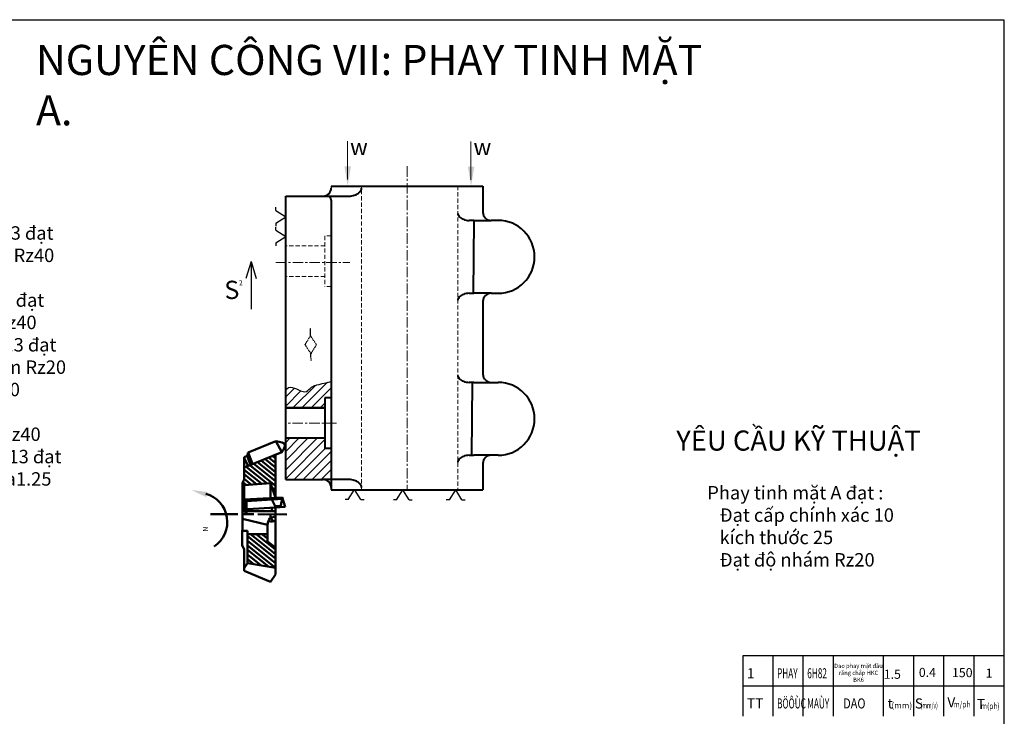
# Model space of a CAD drawing. Units: millimetres. Extents: x -2537 to 6404, y -542 to 3137.
# Drawn here: x -441 to 146, y 2721 to 3137 of the extents above; entities that cross this region are included whole.
import ezdxf

# ---------------------------------------------------------------- set-up
doc = ezdxf.new("R2010")
doc.units = ezdxf.units.MM
doc.header["$LTSCALE"] = 5
for name, pattern in [('ACAD_ISO04W100', [30, 24, -3, 0, -3]), ('CENTER', [2, 1.25, -0.25, 0.25, -0.25]), ('DASHED', [0.75, 0.5, -0.25]), ('HIDDEN', [0.2, 0.1, -0.1])]:
    doc.linetypes.add(name, pattern=pattern)
doc.layers.add('02___PRT_ALL_AXES', color=7, linetype='Continuous')
for name, color, linetype, lineweight in [('Co ban', 2, 'Continuous', 50), ('Co Ban9', 40, 'Continuous', 50), ('coban', 30, 'Continuous', 60), ('coban3.0', 40, 'Continuous', 25), ('duong dut', 92, 'DASHED', 15), ('Duong Tam9', 1, 'ACAD_ISO04W100', 20), ('Net Dut', 4, 'HIDDEN', 25), ('NVT', 7, 'Continuous', 40), ('tam', 40, 'CENTER', 15)]:
    doc.layers.add(name, color=color, linetype=linetype, lineweight=lineweight)
doc.styles.get("Standard").update_dxf_attribs({"font": 'ARIAL.TTF'})
doc.styles.add('style1', font='VNI-Helve.TTF', dxfattribs={"width": 0.8})
doc.styles.add('style2', font='Vtimesn0.ttf')
doc.styles.add('style3', font='vtimesb.ttf')

msp = doc.modelspace()

# ---------------------------------------------------------------- hatches: boundary and pattern name
at = {"layer": 'Co ban', "ltscale": 0.3}
h = msp.add_hatch(dxfattribs=at)
h.set_pattern_fill('ANSI31', color=0, scale=0.756, angle=89.96296, style=0)
h.set_pattern_definition([(141.2661, (148.425, 1741.5417), (-1.6990227, -1.355619), [])])
h.paths.add_polyline_path([(-288.5, 2877.21), (-307.18, 2869.47), (-307.19, 2862.41), (-308.27, 2860.3), (-307.19, 2858.9), (-291.44, 2860.06), (-288.54, 2851.43)])
h.paths.add_polyline_path([(-288.59, 2809.67), (-288.58, 2821.84), (-293.22, 2825.33), (-293.22, 2829.75), (-305.14, 2829.77), (-305.16, 2812.53)])
at = {"layer": 'Net Dut', "linetype": 'ByBlock', "lineweight": 25, "ltscale": 0.3}
h = msp.add_hatch(dxfattribs=at)
h.set_pattern_fill('ANSI31', color=0, scale=1.2075, style=0)
h.set_pattern_definition([(45, (-3458.0473, 1411.309), (-2.710915, 2.710915), [])])
edge = h.paths.add_edge_path()
edge.add_spline(control_points=[(-282.45, 2915.27), (-280.89, 2919.47), (-268.97, 2911.37), (-269.16, 2917.21), (-264.44, 2918.63), (-255.28, 2920.83)], knot_values=[0, 0, 0, 0, 9.377309, 24.831953, 28.071804, 28.071804, 28.071804, 28.071804], degree=3, periodic=0)
edge.add_line((-255.28, 2920.83), (-255.28, 2911.05))
edge.add_line((-255.28, 2911.05), (-259.03, 2911.05))
edge.add_line((-259.03, 2911.05), (-259.03, 2905.02))
edge.add_line((-259.03, 2905.02), (-282.45, 2905.02))
edge.add_line((-282.45, 2905.02), (-282.45, 2915.27))
h.paths.add_polyline_path([(-260.11, 2862.32), (-255.28, 2862.32), (-255.28, 2880.87), (-259.03, 2880.87), (-259.03, 2886.9), (-282.45, 2886.9), (-282.45, 2862.32)])

# ---------------------------------------------------------------- linework, layer by layer
at = {"color": 7, "linetype": 'Continuous'}
for p, q in [((-255.28, 3037.4), (-255.28, 3036.2)), ((-260.11, 3031.37), (-257.69, 3031.37)), ((-255.28, 2857.49), (-255.28, 2856.28))]:
    msp.add_line(p, q, dxfattribs=at)
for p, q in [((-288.39, 3022.78), (-288.38, 3024.69)), ((-288.39, 3022.78), (-282.45, 3019.01)), ((-288.41, 3015.28), (-288.42, 3013.37)), ((-288.41, 3015.28), (-282.45, 3019.01)), ((-288.38, 3011.04), (-288.37, 3012.94)), ((-288.38, 3011.04), (-282.44, 3007.26)), ((-288.4, 3003.53), (-288.41, 3001.62)), ((-288.4, 3003.53), (-282.44, 3007.26)), ((-245.08, 2850.44), (-241.33, 2856.39)), ((-237.57, 2850.44), (-241.33, 2856.39)), ((-216.3, 2850.27), (-212.55, 2856.23)), ((-208.79, 2850.27), (-212.55, 2856.23)), ((-184.76, 2850.29), (-181, 2856.24)), ((-177.25, 2850.29), (-181, 2856.24)), ((-245.08, 2850.44), (-246.99, 2850.44)), ((-237.57, 2850.44), (-235.67, 2850.44)), ((-216.3, 2850.27), (-218.21, 2850.27)), ((-208.79, 2850.27), (-206.89, 2850.27)), ((-184.76, 2850.29), (-186.66, 2850.29)), ((-177.25, 2850.29), (-175.34, 2850.29)), ((-9.67, 2757.1), (-9.67, 2721.1)), ((110.33, 2757.1), (-9.67, 2757.1)), ((8.33, 2721.1), (8.33, 2757.1)), ((26.33, 2721.1), (26.33, 2757.1)), ((44.33, 2721.1), (44.33, 2757.1)), ((74.33, 2721.1), (74.33, 2757.1)), ((92.33, 2721.1), (92.33, 2757.1)), ((146.33, 2757.1), (110.33, 2757.1)), ((110.33, 2721.1), (110.33, 2757.1)), ((110.33, 2721.1), (110.33, 2757.1)), ((128.33, 2721.1), (128.33, 2757.1)), ((110.33, 2739.1), (-9.67, 2739.1)), ((146.33, 2739.1), (110.33, 2739.1))]:
    msp.add_line(p, q)
msp.add_lwpolyline([(146.03, 2305.6), (-1032.97, 2305.6), (-1032.97, 3136.6), (146.03, 3136.6)], close=True)
at = {"layer": '02___PRT_ALL_AXES', "color": 8, "linetype": 'HIDDEN'}
msp.add_line((-282.45, 2987.29), (-282.45, 3002.99), dxfattribs=at)
at = {"layer": 'Co ban', "color": 0, "ltscale": 0.3}
for p, q in [((-259.03, 2905.02), (-282.45, 2905.02)), ((-288.36, 2885.24), (-304.81, 2878.42)), ((-288.36, 2885.24), (-284.83, 2878.74)), ((-284.83, 2878.74), (-307.18, 2869.47)), ((-307.19, 2862.41), (-307.17, 2875.72)), ((-305.47, 2876.43), (-307.17, 2875.72)), ((-307.17, 2875.33), (-305.09, 2870.64)), ((-304.81, 2878.42), (-305.47, 2876.43)), ((-303.45, 2871.02), (-305.47, 2876.43)), ((-302.28, 2871.65), (-304.81, 2878.42)), ((-288.5, 2877.21), (-288.54, 2851.43)), ((-308.27, 2860.3), (-307.19, 2862.41)), ((-308.27, 2860.3), (-308.29, 2841.59)), ((-308.27, 2860.3), (-307.19, 2858.9)), ((-307.21, 2843.52), (-307.19, 2858.9)), ((-307.19, 2858.9), (-291.44, 2860.06)), ((-291.44, 2860.06), (-291.45, 2851.27)), ((-291.44, 2860.06), (-288.54, 2851.43)), ((-307.2, 2850.41), (-284.6, 2851.64)), ((-307.2, 2850.41), (-305.77, 2849.37)), ((-305.77, 2849.37), (-284.34, 2850.81)), ((-305.77, 2849.37), (-305.77, 2844.25)), ((-288.8, 2846.43), (-290.81, 2850.38)), ((-284.6, 2851.74), (-282.83, 2846.14)), ((-307.21, 2843.52), (-305.2, 2844.55)), ((-307.21, 2843.52), (-305.11, 2841.59)), ((-307.21, 2843.52), (-288.55, 2843.49)), ((-305.2, 2844.55), (-288.54, 2845.67)), ((-290.77, 2845.52), (-290.77, 2843.49)), ((-285.34, 2846.72), (-288.8, 2846.43)), ((-288.8, 2846.43), (-288.8, 2845.65)), ((-288.55, 2841.57), (-288.54, 2845.67)), ((-288.54, 2845.67), (-282.83, 2846.04)), ((-327.21, 2841.62), (-311.02, 2841.59)), ((-308.32, 2822.88), (-308.29, 2841.59)), ((-308.29, 2838.94), (-293.21, 2835.29)), ((-307.52, 2841.59), (-304.49, 2841.59)), ((-301.45, 2841.58), (-304.49, 2841.59)), ((-281.77, 2841.56), (-299, 2841.58)), ((-292.6, 2837.97), (-292.03, 2837.53)), ((-291.6, 2839.28), (-291.59, 2841.56)), ((-291.6, 2839.28), (-289.79, 2837.43)), ((-290.54, 2837.29), (-288.56, 2837.65)), ((-288.6, 2805.61), (-288.55, 2841.57)), ((-288.55, 2841.57), (-288.6, 2805.61)), ((-305.14, 2831.79), (-308.3, 2831.8)), ((-305.16, 2812.53), (-305.14, 2831.79)), ((-293.22, 2829.75), (-293.21, 2835.29)), ((-305.14, 2829.77), (-293.22, 2829.75)), ((-293.22, 2829.75), (-293.22, 2825.33)), ((-308.32, 2822.88), (-307.24, 2820.77)), ((-307.26, 2807.85), (-307.24, 2820.77)), ((-293.22, 2825.33), (-288.58, 2821.84)), ((-307.25, 2809.39), (-305.16, 2812.53)), ((-305.16, 2812.53), (-288.59, 2809.67)), ((-291.51, 2801.28), (-307.26, 2807.85)), ((-288.6, 2805.61), (-291.51, 2801.28))]:
    msp.add_line(p, q, dxfattribs=at)
msp.add_arc((-334.73, 2837), 17.46, 303.34473, 74.90404, dxfattribs=at)
msp.add_ellipse((-291.07, 2838.3), major_axis=(-1.36, 0), ratio=0.8, start_param=0.789148, end_param=1.967532, dxfattribs=at)
for points, knots in [([(-284.83, 2878.74), (-283.76, 2880.26), (-281.09, 2884.06), (-285.64, 2884.8), (-288.36, 2885.24)], [0, 0, 0, 0, 3.962502, 9.905525, 9.905525, 9.905525, 9.905525]), ([(-285.42, 2845.87), (-285.35, 2846.66), (-285.18, 2848.37), (-284.63, 2849.96), (-284.34, 2850.81)], [0, 0, 0, 0, 1.980446, 4.273083, 4.273083, 4.273083, 4.273083]), ([(-293.21, 2835.29), (-293.01, 2836.6), (-292.54, 2839.57), (-289.98, 2839.97), (-288.55, 2840.2)], [0, 0, 0, 0, 3.045658, 6.877969, 6.877969, 6.877969, 6.877969])]:
    msp.add_open_spline(points, degree=3, knots=knots, dxfattribs=at)
msp.add_point((-292.18, 2838.73), dxfattribs=at)
msp.add_solid([(-329.03, 2854.88), (-338.56, 2856.08), (-329.93, 2851.85)], dxfattribs=at)
at = {"layer": 'coban3.0', "lineweight": 9}
for p, q in [((-245.58, 3041.23), (-245.58, 3064.12)), ((-171.93, 3041.14), (-171.93, 3064.03))]:
    msp.add_line(p, q, dxfattribs=at)
at = {"layer": 'coban3.0'}
for q in [(-306.13, 2982.3), (-300.04, 2982.31), (-303.03, 2964.01)]:
    msp.add_line((-303.11, 2992.35), q, dxfattribs=at)
at = {"layer": 'coban3.0', "lineweight": 9}
for points in [[(-243.52, 3049.04), (-247.37, 3049.04), (-245.45, 3037.49)], [(-169.87, 3048.95), (-173.72, 3048.95), (-171.8, 3037.4)]]:
    msp.add_solid(points, dxfattribs=at)
at = {"layer": 'duong dut'}
for p, q in [((-237.17, 2856.28), (-237.17, 3037.4)), ((-179.81, 3037.4), (-179.81, 2856.28)), ((-259.03, 3007.65), (-259.03, 2977.47)), ((-255.41, 3007.65), (-259.03, 3007.65)), ((-259.03, 3001.62), (-282.58, 3001.62)), ((-259.03, 2983.5), (-282.58, 2983.5)), ((-255.41, 2977.47), (-259.03, 2977.47))]:
    msp.add_line(p, q, dxfattribs=at)
at = {"layer": 'Net Dut', "linetype": 'HIDDEN', "lineweight": 25, "ltscale": 0.3}
for p, q in [((-267.63, 2948.1), (-267.73, 2952.68)), ((-270.89, 2942.67), (-267.63, 2948.1)), ((-264.14, 2942.82), (-267.63, 2948.1)), ((-270.89, 2942.67), (-267.4, 2937.39)), ((-264.14, 2942.82), (-267.4, 2937.39)), ((-267.31, 2933.16), (-267.4, 2937.39)), ((-255.41, 2911.05), (-259.03, 2911.05))]:
    msp.add_line(p, q, dxfattribs=at)
at = {"layer": 'Net Dut', "color": 0, "linetype": 'ByBlock', "lineweight": 25, "ltscale": 0.3}
msp.add_open_spline([(-282.45, 2915.27), (-280.89, 2919.47), (-268.97, 2911.37), (-269.16, 2917.21), (-264.44, 2918.63), (-255.28, 2920.83)], degree=3, knots=[0, 0, 0, 0, 9.377309, 24.831953, 28.071804, 28.071804, 28.071804, 28.071804], dxfattribs=at)
at = {"layer": 'NVT'}
for p, q in [((-255.28, 3037.4), (-164.72, 3037.4)), ((-164.72, 3037.4), (-164.72, 3021.71)), ((-282.45, 3031.37), (-244.62, 3031.37)), ((-282.45, 2862.32), (-282.45, 3031.37)), ((-255.28, 3028.95), (-255.28, 2856.28)), ((-170.15, 3016.88), (-173.01, 3016.88)), ((-170.15, 3016.88), (-170.59, 2973.41)), ((-170, 3016.88), (-159.89, 3016.88)), ((-155.66, 3016.88), (-159.89, 3016.88)), ((-173.01, 2973.41), (-170.15, 2973.41)), ((-159.89, 2973.41), (-170, 2973.41)), ((-159.89, 2973.41), (-155.66, 2973.41)), ((-164.72, 2968.58), (-164.72, 2925.11)), ((-170.15, 2920.28), (-173.01, 2920.28)), ((-171.14, 2920.28), (-171.58, 2876.81)), ((-170, 2920.28), (-159.89, 2920.28)), ((-159.89, 2920.28), (-155.66, 2920.28)), ((-259.03, 2911.05), (-259.03, 2880.87)), ((-255.28, 2911.05), (-259.03, 2911.05)), ((-259.03, 2911.05), (-259.03, 2905.02)), ((-259.03, 2905.02), (-282.45, 2905.02)), ((-259.03, 2886.9), (-282.45, 2886.9)), ((-255.28, 2880.87), (-259.03, 2880.87)), ((-173.01, 2876.81), (-170.15, 2876.81)), ((-159.89, 2876.81), (-170, 2876.81)), ((-155.66, 2876.81), (-159.89, 2876.81)), ((-164.72, 2871.98), (-164.72, 2856.28)), ((-282.45, 2862.32), (-260.11, 2862.32)), ((-244.62, 2862.32), (-260.11, 2862.32)), ((-255.28, 2856.28), (-164.72, 2856.28))]:
    msp.add_line(p, q, dxfattribs=at)
for centre, radius, start, end in [((-260.11, 3036.2), 4.83, 270, 0), ((-257.69, 3028.95), 2.42, 0, 90), ((-159.89, 3021.71), 4.83, 180, 270), ((-155.66, 2995.14), 21.73, 270, 90), ((-159.89, 2968.58), 4.83, 90, 180), ((-159.89, 2925.11), 4.83, 180, 270), ((-155.66, 2898.54), 21.73, 270, 90), ((-159.89, 2871.98), 4.83, 90, 180), ((-260.11, 2857.49), 4.83, 0, 90)]:
    msp.add_arc(centre, radius, start, end, dxfattribs=at)
for points, start_tangent, end_tangent in [([(-244.62, 3031.37), (-242.96, 3031.5), (-241.49, 3031.85), (-240.23, 3032.35), (-239.17, 3032.98), (-238.3, 3033.71), (-237.66, 3034.52), (-237.29, 3035.36), (-237.17, 3036.2)], (1, 0), (0, 1)), ([(-179.81, 3021.05), (-179.43, 3020.05), (-178.72, 3019.08), (-177.72, 3018.24), (-176.44, 3017.56), (-174.86, 3017.07), (-173.01, 3016.88)], (0.200503, -0.979693), (1, 0)), ([(-170.15, 3016.88), (-170.07, 3016.88), (-170, 3016.88)], (0.999803, -0.019833), (1, 0)), ([(-173.01, 2973.41), (-174.86, 2973.21), (-176.44, 2972.73), (-177.72, 2972.04), (-178.72, 2971.2), (-179.43, 2970.24), (-179.81, 2969.23)], (-1, 0), (-0.200503, -0.979693)), ([(-170, 2973.41), (-170.07, 2973.41), (-170.15, 2973.41)], (-1, 0), (-0.999803, -0.019833)), ([(-179.81, 2924.45), (-179.43, 2923.45), (-178.72, 2922.48), (-177.72, 2921.64), (-176.44, 2920.96), (-174.86, 2920.47), (-173.01, 2920.28)], (0.200503, -0.979693), (1, 0)), ([(-170.15, 2920.28), (-170.07, 2920.28), (-170, 2920.28)], (0.999803, -0.019833), (1, 0)), ([(-173.01, 2876.81), (-174.86, 2876.61), (-176.44, 2876.13), (-177.72, 2875.44), (-178.72, 2874.6), (-179.43, 2873.64), (-179.81, 2872.63)], (-1, 0), (-0.200503, -0.979693)), ([(-170, 2876.81), (-170.07, 2876.81), (-170.15, 2876.81)], (-1, 0), (-0.999803, -0.019833)), ([(-237.17, 2857.49), (-237.29, 2858.32), (-237.66, 2859.16), (-238.3, 2859.97), (-239.17, 2860.71), (-240.23, 2861.33), (-241.49, 2861.83), (-242.96, 2862.18), (-244.62, 2862.32)], (0, 1), (-1, 0))]:
    msp.add_spline(points, degree=3, dxfattribs=dict(at, start_tangent=start_tangent, end_tangent=end_tangent))
at = {"layer": 'tam'}
for p, q in [((-210, 3049.19), (-210, 2856.28)), ((-288.27, 2991.68), (-244.24, 2991.68)), ((-252.14, 2895.96), (-282.55, 2895.96))]:
    msp.add_line(p, q, dxfattribs=at)

# ---------------------------------------------------------------- texts
at = {"style": 'style2'}
for s, height, p in [('1', 6, (-7.26, 2743.78)), ('S', 6, (92.94, 2725.78)), ('V', 6, (112.35, 2726.42)), ('TT', 6, (-7.26, 2725.78)), ('t ', 6, (76.74, 2725.78)), ('  (mm)', 3.6, (76.74, 2725.78)), ('T', 6, (129.89, 2725.45))]:
    msp.add_text(s, height=height, dxfattribs=at).set_placement(p)
for s, height, width, p in [('PHAY', 6, 0.6, (10.74, 2743.78)), ('6H82', 6, 0.6, (28.74, 2743.78)), ('BÖÔÙC', 6, 0.6, (10.74, 2725.78)), ('MAÙY', 6, 0.6, (28.74, 2725.78)), ('DAO', 6, 0.8, (50.17, 2725.78)), ('     (mm/v)', 3.6, 0.6, (93.18, 2725.78)), ('      m/ph', 3.6, 0.8, (110.77, 2726.42)), ('      m(ph)', 3.6, 0.8, (127.11, 2725.45))]:
    msp.add_text(s, height=height, dxfattribs=dict(at, width=width)).set_placement(p)
at = {"style": 'style1'}
for s, insert, char_height, width, attachment_point in [('{\\fArial|b0|i0|c0|p34;NGUYÊN CÔNG VII: PHAY TINH MẶT A.}', (-431.45, 3121.59), 18, 422.7187, 1), ('{\\fArial|b0|i0|c0|p34;- khoan lỗ thứ nhất và thứ 3 của %%C13 đạt \\P   ccx 12, kích thước %%C12,   độ nhám Rz40\\P   khoảng cách lỗ 1 và lỗ 130\\P-khoan lỗ thứ hai và thứ tư của %%C13 đạt\\P    ccx12, kích thước 13,  độ nhám Rz40\\P-khoét lỗ thứ nhất và thư ba của %%C13 đạt\\P     ccx10, kích thước 12.85 , độ nhám Rz20\\P   khoảngcách giữa lỗ 1 và lỗ 3 là 130\\P- khoét lỗ thứ 1,2,3,4 của  %%C25 đạt\\P    ccx12, kích thước 25,   độ nhám Rz40\\P-Doa lỗ thứ nhất và thứ ba của lỗ %%C13 đạt\\P    ccx7, kích thước 13,    độ nhám Ra1.25}', (-622.74, 3013.38), 8, 422.7187, 1), ('{\\fArial|b0|i0|c0|p34;Phay tinh mặt A đạt :\\P   Đạt cấp chính xác 10\\P   kích thước 25^I\\P   Đạt độ nhám Rz20}', (-30.89, 2858.45), 8, 422.7187, 1), ('{\\fArial|b0|i0|c0|p34;Dao phay mặt đầu răng chắp HKC BK6}', (59.33, 2747.03), 2.5, 30, 5)]:
    msp.add_mtext(s, dxfattribs=dict(at, insert=insert, char_height=char_height, width=width, attachment_point=attachment_point))
at = {"layer": 'Co ban', "color": 0, "ltscale": 0.3, "insert": (-331.77, 2831.3), "char_height": 3, "width": 230, "attachment_point": 1, "rotation": 89.96296}
msp.add_mtext('N', dxfattribs=at)
at = {"layer": 'Co Ban9', "insert": (-319.28, 2980.65), "char_height": 10.8675, "width": 23.901, "attachment_point": 1, "rotation": 2.88632}
msp.add_mtext('S{\\H0.2778x;2}', dxfattribs=at)
at = {"layer": 'coban', "color": 0, "linetype": 'ByBlock', "lineweight": 25, "insert": (-49.43, 2891.57), "char_height": 12, "width": 174.7721, "attachment_point": 1}
msp.add_mtext('YÊU CẦU KỸ THUẬT', dxfattribs=at)
at = {"layer": 'Duong Tam9', "color": 0, "ltscale": 0.3, "char_height": 9.66, "width": 24.3594, "attachment_point": 1, "style": 'style3'}
for insert in [(-244.03, 3065.57), (-170.38, 3065.48)]:
    msp.add_mtext('w', dxfattribs=dict(at, insert=insert))
at = {"layer": 'Net Dut', "color": 0, "linetype": 'ByBlock', "lineweight": 25, "ltscale": 0.3, "char_height": 5.4, "attachment_point": 1}
for s, insert, width in [('0.4', (95.33, 2749.99), 99), ('150', (115.13, 2749.85), 144), ('1', (135.22, 2749.56), 13.8169), ('1.5', (74.39, 2748.88), 54)]:
    msp.add_mtext(s, dxfattribs=dict(at, insert=insert, width=width))

doc.saveas('drawing.dxf')
